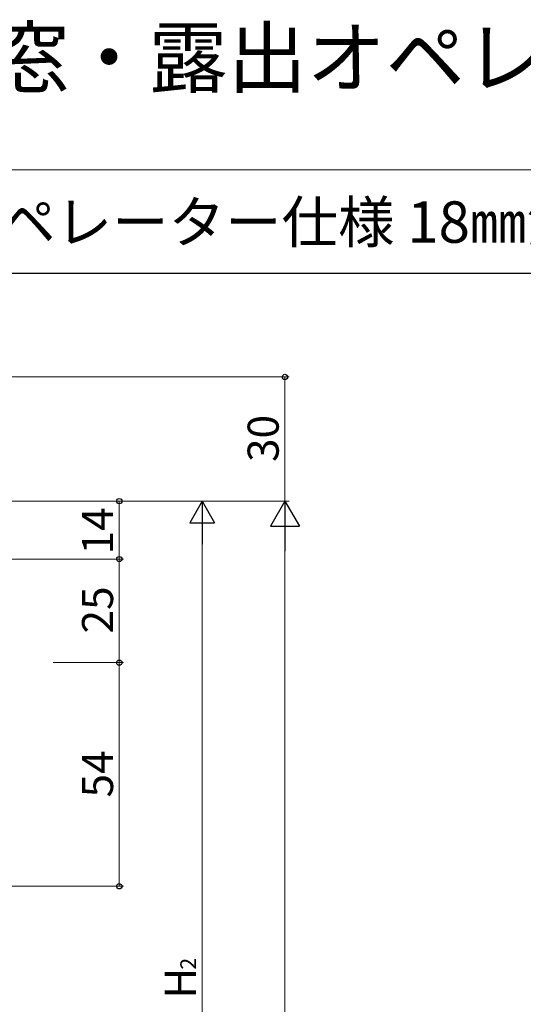
# Model space of a CAD drawing. Extents: x 0 to 875, y 545 to 1231.
# Drawn here: x 239 to 361, y 993 to 1231 of the extents above; entities that cross this region are included whole.
import ezdxf

# ---------------------------------------------------------------- set-up
doc = ezdxf.new("R2010")
doc.units = 0
for name, color, linetype, lineweight in [('USER1', 3, 'CONTINUOUS', 13), ('YKK_D', 6, 'CONTINUOUS', 13), ('YKK_ZWAK', 7, 'CONTINUOUS', 30)]:
    doc.layers.add(name, color=color, linetype=linetype, lineweight=lineweight)
doc.styles.add('text-b', font='txt')

msp = doc.modelspace()

# ---------------------------------------------------------------- linework, layer by layer
at = {"layer": 'YKK_D'}
for p, q in [((159, 1145), (304, 1145)), ((303, 1145), (303, 1115)), ((159, 1115), (304, 1115)), ((159, 1115), (304, 1115)), ((159, 1115), (284, 1115)), ((159, 1115), (264, 1115)), ((263, 1115), (263, 1101)), ((283, 891), (283, 1109)), ((303, 612), (303, 1108)), ((159, 1101), (264, 1101)), ((247, 1101), (264, 1101)), ((263, 1076), (263, 1101)), ((247, 1076), (264, 1076)), ((247, 1076), (264, 1076)), ((263, 1076), (263, 1022)), ((192.07, 1022), (264, 1022))]:
    msp.add_line(p, q, dxfattribs=at)
at = {"layer": 'YKK_D', "lineweight": -2}
for p, q in [((283, 1115), (280, 1109.8)), ((283, 1115), (286, 1109.8)), ((283, 1115), (283, 1104.61)), ((303, 1115), (299.5, 1108.94)), ((303, 1115), (306.5, 1108.94)), ((303, 1115), (303, 1102.88)), ((280, 1109.8), (286, 1109.8)), ((299.5, 1108.94), (306.5, 1108.94))]:
    msp.add_line(p, q, dxfattribs=at)
at = {"layer": 'YKK_D', "linetype": 'ByBlock', "lineweight": -2}
for centre, radius in [((303, 1145), 0.638), ((263, 1115), 0.638), ((263, 1101), 0.637), ((263, 1101), 0.638), ((263, 1076), 0.638), ((263, 1076), 0.637), ((263, 1022), 0.637)]:
    msp.add_circle(centre, radius, dxfattribs=at)
at = {"layer": 'YKK_ZWAK', "lineweight": 20}
msp.add_line((875, 1195), (0, 1195), dxfattribs=at)
at = {"layer": 'YKK_ZWAK'}
msp.add_line((875, 1170), (0, 1170), dxfattribs=at)

# ---------------------------------------------------------------- texts
at = {"layer": 'USER1'}
for s, height, p in [('EXIMA 31e 内倒し窓 【排煙窓・露出オペレーター仕様】', 14, (-1.35, 1215.1)), ('排煙窓・露出オペレーター仕様 18㎜溝幅', 10, (138.49, 1177.39))]:
    msp.add_text(s, height=height, dxfattribs=at).set_placement(p)
at = {"layer": 'YKK_D', "style": 'text-b'}
for s, height, p in [('30', 7.5, (301.5, 1124.46)), ('14', 7.5, (261.5, 1102.14)), ('25', 7.5, (261.5, 1083.05)), ('54', 7.5, (261.5, 1043.44)), ('2', 3.75, (281.5, 1001.89)), ('H', 7.5, (281.5, 994.9))]:
    msp.add_text(s, height=height, rotation=90, dxfattribs=at).set_placement(p)

doc.saveas('drawing.dxf')
